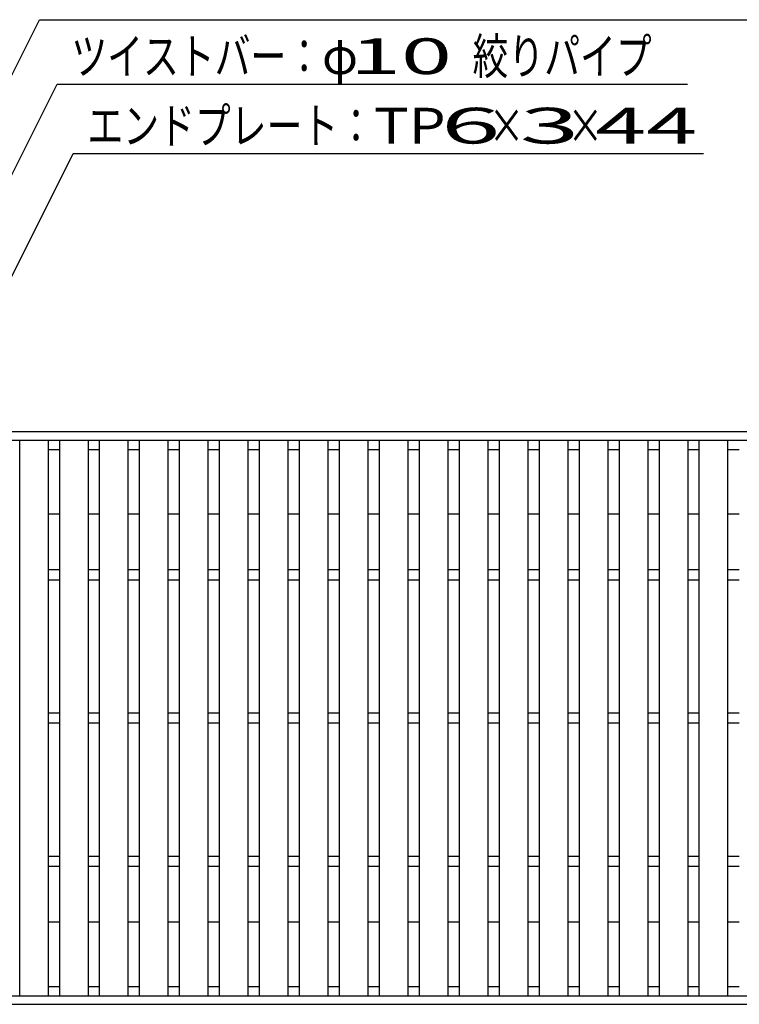
# Model space of a CAD drawing. Units: millimetres. Extents: x -182 to 174, y -128 to 105.
# Drawn here: x -112 to -62, y -5 to 64 of the extents above; entities that cross this region are included whole.
import ezdxf
from ezdxf.enums import TextEntityAlignment as Align

# ---------------------------------------------------------------- set-up
doc = ezdxf.new("R2010")
doc.units = ezdxf.units.MM
doc.header["$LTSCALE"] = 0.25
doc.layers.add('16', color=7, linetype='Continuous')
doc.layers.add('22', color=7, linetype='Continuous')
doc.styles.add('dcStyle0', font='txt.shx', dxfattribs={"bigfont": 'bigfont'})

msp = doc.modelspace()

# ---------------------------------------------------------------- linework, layer by layer
at = {"layer": '16', "color": 3, "linetype": 'Continuous', "lineweight": 25}
for p, q in [((-134.8, 35.35), (-35.2, 35.35)), ((-134.8, 34.75), (-35.2, 34.75)), ((-112.48, -4.05), (-112.48, 34.75)), ((-112.48, 34.75), (-110.48, 34.75)), ((-110.48, -4.05), (-110.48, 34.75)), ((-109.69, -4.05), (-109.69, 34.75)), ((-109.69, 34.75), (-107.69, 34.75)), ((-107.69, -4.05), (-107.69, 34.75)), ((-106.9, -4.05), (-106.9, 34.75)), ((-106.9, 34.75), (-104.9, 34.75)), ((-104.9, -4.05), (-104.9, 34.75)), ((-104.11, -4.05), (-104.11, 34.75)), ((-104.11, 34.75), (-102.11, 34.75)), ((-102.11, -4.05), (-102.11, 34.75)), ((-101.32, -4.05), (-101.32, 34.75)), ((-101.32, 34.75), (-99.32, 34.75)), ((-99.32, -4.05), (-99.32, 34.75)), ((-98.53, -4.05), (-98.53, 34.75)), ((-98.53, 34.75), (-96.53, 34.75)), ((-96.53, -4.05), (-96.53, 34.75)), ((-95.74, -4.05), (-95.74, 34.75)), ((-95.74, 34.75), (-93.74, 34.75)), ((-93.74, -4.05), (-93.74, 34.75)), ((-92.95, -4.05), (-92.95, 34.75)), ((-92.95, 34.75), (-90.95, 34.75)), ((-90.95, -4.05), (-90.95, 34.75)), ((-90.16, -4.05), (-90.16, 34.75)), ((-90.16, 34.75), (-88.16, 34.75)), ((-88.16, -4.05), (-88.16, 34.75)), ((-87.37, -4.05), (-87.37, 34.75)), ((-87.37, 34.75), (-85.37, 34.75)), ((-85.37, -4.05), (-85.37, 34.75)), ((-84.58, -4.05), (-84.58, 34.75)), ((-84.58, 34.75), (-82.58, 34.75)), ((-82.58, -4.05), (-82.58, 34.75)), ((-81.79, -4.05), (-81.79, 34.75)), ((-81.79, 34.75), (-79.79, 34.75)), ((-79.79, -4.05), (-79.79, 34.75)), ((-79, -4.05), (-79, 34.75)), ((-79, 34.75), (-77, 34.75)), ((-77, -4.05), (-77, 34.75)), ((-76.21, -4.05), (-76.21, 34.75)), ((-76.21, 34.75), (-74.21, 34.75)), ((-74.21, -4.05), (-74.21, 34.75)), ((-73.42, -4.05), (-73.42, 34.75)), ((-73.42, 34.75), (-71.42, 34.75)), ((-71.42, -4.05), (-71.42, 34.75)), ((-70.63, -4.05), (-70.63, 34.75)), ((-70.63, 34.75), (-68.63, 34.75)), ((-68.63, -4.05), (-68.63, 34.75)), ((-67.84, -4.05), (-67.84, 34.75)), ((-67.84, 34.75), (-65.84, 34.75)), ((-65.84, -4.05), (-65.84, 34.75)), ((-65.05, -4.05), (-65.05, 34.75)), ((-65.05, 34.75), (-63.05, 34.75)), ((-63.05, -4.05), (-63.05, 34.75)), ((-110.48, 34.1), (-109.69, 34.1)), ((-107.69, 34.1), (-106.9, 34.1)), ((-104.9, 34.1), (-104.11, 34.1)), ((-102.11, 34.1), (-101.32, 34.1)), ((-99.32, 34.1), (-98.53, 34.1)), ((-96.53, 34.1), (-95.74, 34.1)), ((-93.74, 34.1), (-92.95, 34.1)), ((-90.95, 34.1), (-90.16, 34.1)), ((-88.16, 34.1), (-87.37, 34.1)), ((-85.37, 34.1), (-84.58, 34.1)), ((-82.58, 34.1), (-81.79, 34.1)), ((-79.79, 34.1), (-79, 34.1)), ((-77, 34.1), (-76.21, 34.1)), ((-74.21, 34.1), (-73.42, 34.1)), ((-71.42, 34.1), (-70.63, 34.1)), ((-68.63, 34.1), (-67.84, 34.1)), ((-65.84, 34.1), (-65.05, 34.1)), ((-63.05, 34.1), (-62.26, 34.1)), ((-110.48, 29.6), (-109.69, 29.6)), ((-107.69, 29.6), (-106.9, 29.6)), ((-104.9, 29.6), (-104.11, 29.6)), ((-102.11, 29.6), (-101.32, 29.6)), ((-99.32, 29.6), (-98.53, 29.6)), ((-96.53, 29.6), (-95.74, 29.6)), ((-93.74, 29.6), (-92.95, 29.6)), ((-90.95, 29.6), (-90.16, 29.6)), ((-88.16, 29.6), (-87.37, 29.6)), ((-85.37, 29.6), (-84.58, 29.6)), ((-82.58, 29.6), (-81.79, 29.6)), ((-79.79, 29.6), (-79, 29.6)), ((-77, 29.6), (-76.21, 29.6)), ((-74.21, 29.6), (-73.42, 29.6)), ((-71.42, 29.6), (-70.63, 29.6)), ((-68.63, 29.6), (-67.84, 29.6)), ((-65.84, 29.6), (-65.05, 29.6)), ((-63.05, 29.6), (-62.26, 29.6)), ((-110.48, 25.7), (-109.69, 25.7)), ((-107.69, 25.7), (-106.9, 25.7)), ((-104.9, 25.7), (-104.11, 25.7)), ((-102.11, 25.7), (-101.32, 25.7)), ((-99.32, 25.7), (-98.53, 25.7)), ((-96.53, 25.7), (-95.74, 25.7)), ((-93.74, 25.7), (-92.95, 25.7)), ((-90.95, 25.7), (-90.16, 25.7)), ((-88.16, 25.7), (-87.37, 25.7)), ((-85.37, 25.7), (-84.58, 25.7)), ((-82.58, 25.7), (-81.79, 25.7)), ((-79.79, 25.7), (-79, 25.7)), ((-77, 25.7), (-76.21, 25.7)), ((-74.21, 25.7), (-73.42, 25.7)), ((-71.42, 25.7), (-70.63, 25.7)), ((-68.63, 25.7), (-67.84, 25.7)), ((-65.84, 25.7), (-65.05, 25.7)), ((-63.05, 25.7), (-62.26, 25.7)), ((-110.48, 25), (-109.69, 25)), ((-107.69, 25), (-106.9, 25)), ((-104.9, 25), (-104.11, 25)), ((-102.11, 25), (-101.32, 25)), ((-99.32, 25), (-98.53, 25)), ((-96.53, 25), (-95.74, 25)), ((-93.74, 25), (-92.95, 25)), ((-90.95, 25), (-90.16, 25)), ((-88.16, 25), (-87.37, 25)), ((-85.37, 25), (-84.58, 25)), ((-82.58, 25), (-81.79, 25)), ((-79.79, 25), (-79, 25)), ((-77, 25), (-76.21, 25)), ((-74.21, 25), (-73.42, 25)), ((-71.42, 25), (-70.63, 25)), ((-68.63, 25), (-67.84, 25)), ((-65.84, 25), (-65.05, 25)), ((-63.05, 25), (-62.26, 25)), ((-110.48, 15.7), (-109.69, 15.7)), ((-107.69, 15.7), (-106.9, 15.7)), ((-104.9, 15.7), (-104.11, 15.7)), ((-102.11, 15.7), (-101.32, 15.7)), ((-99.32, 15.7), (-98.53, 15.7)), ((-96.53, 15.7), (-95.74, 15.7)), ((-93.74, 15.7), (-92.95, 15.7)), ((-90.95, 15.7), (-90.16, 15.7)), ((-88.16, 15.7), (-87.37, 15.7)), ((-85.37, 15.7), (-84.58, 15.7)), ((-82.58, 15.7), (-81.79, 15.7)), ((-79.79, 15.7), (-79, 15.7)), ((-77, 15.7), (-76.21, 15.7)), ((-74.21, 15.7), (-73.42, 15.7)), ((-71.42, 15.7), (-70.63, 15.7)), ((-68.63, 15.7), (-67.84, 15.7)), ((-65.84, 15.7), (-65.05, 15.7)), ((-63.05, 15.7), (-62.26, 15.7)), ((-110.48, 15), (-109.69, 15)), ((-107.69, 15), (-106.9, 15)), ((-104.9, 15), (-104.11, 15)), ((-102.11, 15), (-101.32, 15)), ((-99.32, 15), (-98.53, 15)), ((-96.53, 15), (-95.74, 15)), ((-93.74, 15), (-92.95, 15)), ((-90.95, 15), (-90.16, 15)), ((-88.16, 15), (-87.37, 15)), ((-85.37, 15), (-84.58, 15)), ((-82.58, 15), (-81.79, 15)), ((-79.79, 15), (-79, 15)), ((-77, 15), (-76.21, 15)), ((-74.21, 15), (-73.42, 15)), ((-71.42, 15), (-70.63, 15)), ((-68.63, 15), (-67.84, 15)), ((-65.84, 15), (-65.05, 15)), ((-63.05, 15), (-62.26, 15)), ((-110.48, 5.7), (-109.69, 5.7)), ((-107.69, 5.7), (-106.9, 5.7)), ((-104.9, 5.7), (-104.11, 5.7)), ((-102.11, 5.7), (-101.32, 5.7)), ((-99.32, 5.7), (-98.53, 5.7)), ((-96.53, 5.7), (-95.74, 5.7)), ((-93.74, 5.7), (-92.95, 5.7)), ((-90.95, 5.7), (-90.16, 5.7)), ((-88.16, 5.7), (-87.37, 5.7)), ((-85.37, 5.7), (-84.58, 5.7)), ((-82.58, 5.7), (-81.79, 5.7)), ((-79.79, 5.7), (-79, 5.7)), ((-77, 5.7), (-76.21, 5.7)), ((-74.21, 5.7), (-73.42, 5.7)), ((-71.42, 5.7), (-70.63, 5.7)), ((-68.63, 5.7), (-67.84, 5.7)), ((-65.84, 5.7), (-65.05, 5.7)), ((-63.05, 5.7), (-62.26, 5.7)), ((-110.48, 5), (-109.69, 5)), ((-107.69, 5), (-106.9, 5)), ((-104.9, 5), (-104.11, 5)), ((-102.11, 5), (-101.32, 5)), ((-99.32, 5), (-98.53, 5)), ((-96.53, 5), (-95.74, 5)), ((-93.74, 5), (-92.95, 5)), ((-90.95, 5), (-90.16, 5)), ((-88.16, 5), (-87.37, 5)), ((-85.37, 5), (-84.58, 5)), ((-82.58, 5), (-81.79, 5)), ((-79.79, 5), (-79, 5)), ((-77, 5), (-76.21, 5)), ((-74.21, 5), (-73.42, 5)), ((-71.42, 5), (-70.63, 5)), ((-68.63, 5), (-67.84, 5)), ((-65.84, 5), (-65.05, 5)), ((-63.05, 5), (-62.26, 5)), ((-110.48, 1.1), (-109.69, 1.1)), ((-107.69, 1.1), (-106.9, 1.1)), ((-104.9, 1.1), (-104.11, 1.1)), ((-102.11, 1.1), (-101.32, 1.1)), ((-99.32, 1.1), (-98.53, 1.1)), ((-96.53, 1.1), (-95.74, 1.1)), ((-93.74, 1.1), (-92.95, 1.1)), ((-90.95, 1.1), (-90.16, 1.1)), ((-88.16, 1.1), (-87.37, 1.1)), ((-85.37, 1.1), (-84.58, 1.1)), ((-82.58, 1.1), (-81.79, 1.1)), ((-79.79, 1.1), (-79, 1.1)), ((-77, 1.1), (-76.21, 1.1)), ((-74.21, 1.1), (-73.42, 1.1)), ((-71.42, 1.1), (-70.63, 1.1)), ((-68.63, 1.1), (-67.84, 1.1)), ((-65.84, 1.1), (-65.05, 1.1)), ((-63.05, 1.1), (-62.26, 1.1)), ((-110.48, -3.4), (-109.69, -3.4)), ((-107.69, -3.4), (-106.9, -3.4)), ((-104.9, -3.4), (-104.11, -3.4)), ((-102.11, -3.4), (-101.32, -3.4)), ((-99.32, -3.4), (-98.53, -3.4)), ((-96.53, -3.4), (-95.74, -3.4)), ((-93.74, -3.4), (-92.95, -3.4)), ((-90.95, -3.4), (-90.16, -3.4)), ((-88.16, -3.4), (-87.37, -3.4)), ((-85.37, -3.4), (-84.58, -3.4)), ((-82.58, -3.4), (-81.79, -3.4)), ((-79.79, -3.4), (-79, -3.4)), ((-77, -3.4), (-76.21, -3.4)), ((-74.21, -3.4), (-73.42, -3.4)), ((-71.42, -3.4), (-70.63, -3.4)), ((-68.63, -3.4), (-67.84, -3.4)), ((-65.84, -3.4), (-65.05, -3.4)), ((-63.05, -3.4), (-62.26, -3.4)), ((-134.8, -4.05), (-35.2, -4.05)), ((-112.48, -4.05), (-110.48, -4.05)), ((-109.69, -4.05), (-107.69, -4.05)), ((-106.9, -4.05), (-104.9, -4.05)), ((-104.11, -4.05), (-102.11, -4.05)), ((-101.32, -4.05), (-99.32, -4.05)), ((-98.53, -4.05), (-96.53, -4.05)), ((-95.74, -4.05), (-93.74, -4.05)), ((-92.95, -4.05), (-90.95, -4.05)), ((-90.16, -4.05), (-88.16, -4.05)), ((-87.37, -4.05), (-85.37, -4.05)), ((-84.58, -4.05), (-82.58, -4.05)), ((-81.79, -4.05), (-79.79, -4.05)), ((-79, -4.05), (-77, -4.05)), ((-76.21, -4.05), (-74.21, -4.05)), ((-73.42, -4.05), (-71.42, -4.05)), ((-70.63, -4.05), (-68.63, -4.05)), ((-67.84, -4.05), (-65.84, -4.05)), ((-65.05, -4.05), (-63.05, -4.05)), ((-134.8, -4.65), (-35.2, -4.65))]:
    msp.add_line(p, q, dxfattribs=at)
at = {"layer": '22', "color": 4, "linetype": 'Continuous', "lineweight": 25}
for p, q in [((-132.8, 20.7), (-111.1, 64.1)), ((-111.1, 64.1), (-57.1, 64.1)), ((-126.825, 25.7), (-109.875, 59.6)), ((-109.875, 59.6), (-65.875, 59.6)), ((-118.455, 35.35), (-108.755, 54.75)), ((-108.755, 54.75), (-64.755, 54.75))]:
    msp.add_line(p, q, dxfattribs=at)

# ---------------------------------------------------------------- texts
at = {"layer": '22', "color": 2, "style": 'dcStyle0'}
for s, width, p, p2 in [('ツイストバー：', 1.195122, (-108.875, 60.3), (-91.375, 60.3)), ('φ', 1.4, (-91.375, 60.3), (-88.875, 60.3)), (' 10 ', 1.02439, (-90.875, 60.3), (-80.875, 60.3)), ('絞りパイプ', 1.206897, (-80.875, 60.3), (-68.375, 60.3)), ('エンドプレート：', 1.191489, (-107.755, 55.45), (-87.755, 55.45)), ('TP', 1.235294, (-87.755, 55.45), (-82.755, 55.45)), (' 6 ', 1.016129, (-84.755, 55.45), (-77.255, 55.45)), ('×', 1.4, (-79.755, 55.45), (-77.255, 55.45)), (' 3 ', 1.016129, (-79.255, 55.45), (-71.755, 55.45)), ('×', 1.4, (-74.255, 55.45), (-71.755, 55.45)), (' 44 ', 1.02439, (-73.755, 55.45), (-63.755, 55.45))]:
    msp.add_text(s, height=2.5, dxfattribs=dict(at, width=width)).set_placement(p, p2, align=Align.FIT)

doc.saveas('drawing.dxf')
